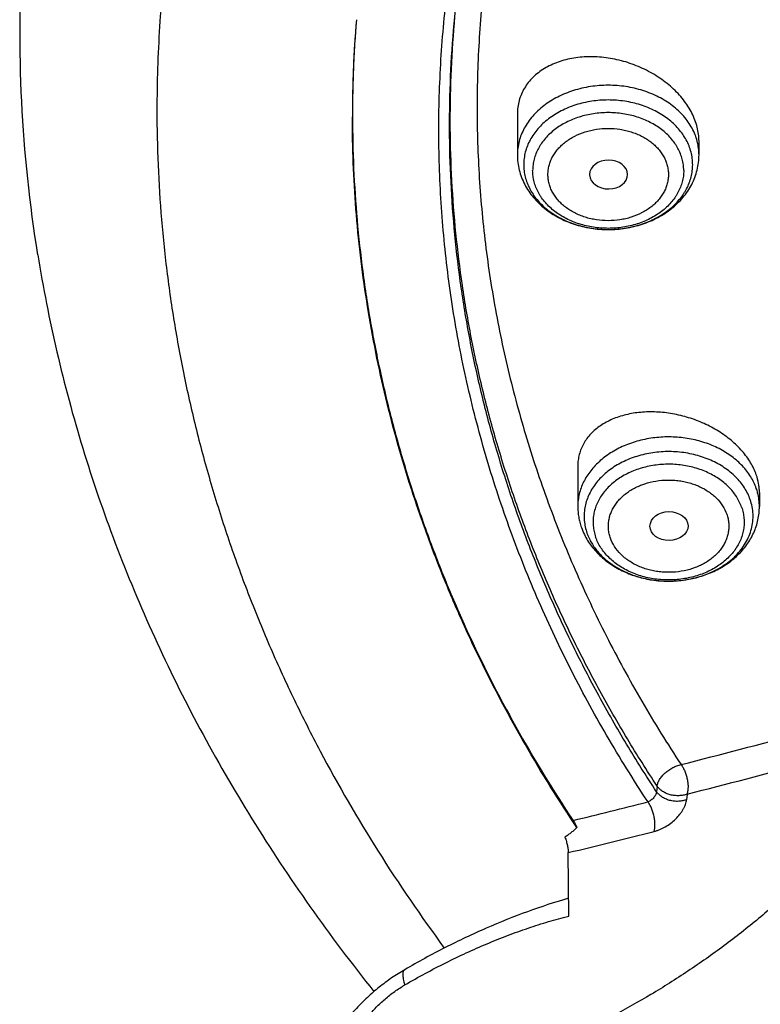
# Model space of a CAD drawing. Units: inches. Extents: x 0.3 to 21.6, y 5.6 to 13.
# Drawn here: x 17.3 to 18, y 10.1 to 11 of the extents above; entities that cross this region are included whole.
import ezdxf

# ---------------------------------------------------------------- set-up
doc = ezdxf.new("R2010")
doc.units = ezdxf.units.IN
doc.header["$LTSCALE"] = 1.21
doc.header["$MEASUREMENT"] = 0
doc.layers.get('0').update_dxf_attribs({"linetype": 'CONTINUOUS'})

msp = doc.modelspace()

# ---------------------------------------------------------------- linework, layer by layer
at = {"color": 7, "linetype": 'Continuous'}
for p, q in [((17.74087, 10.8829), (17.74087, 10.8457)), ((17.90623, 10.8457), (17.90623, 10.85817)), ((17.80661, 10.82781), (17.80661, 10.82754)), ((17.79587, 10.56244), (17.79587, 10.52566)), ((17.96123, 10.53855), (17.96123, 10.52566)), ((17.78759, 10.15292), (17.78723, 10.21067))]:
    msp.add_line(p, q, dxfattribs=at)
at = {"color": 9, "linetype": 'Continuous'}
for p, q in [((17.86811, 10.27119), (17.86757, 10.26609)), ((17.89546, 10.2639), (17.89493, 10.2588))]:
    msp.add_line(p, q, dxfattribs=at)
at = {"color": 7, "linetype": 'Continuous'}
for centre, radius, start, end in [((18.55294, 10.95692), 1.26515, 176.47233, 189.19937), ((18.67593, 10.88036), 1.08525, 175.32792, 179.99867), ((17.85592, 10.52655), 0.06017, 199.28936, 206.01942), ((15.80451, 18.48511), 8.45553, 284.27815, 285.7904), ((15.84823, 18.2562), 8.24846, 283.626897, 284.115148)]:
    msp.add_arc(centre, radius, start, end, dxfattribs=at)
at = {"color": 9, "linetype": 'Continuous'}
for centre, radius, start, end in [((17.82354, 10.878), 0.10016, 267.72367, 267.85132), ((17.82355, 10.87822), 0.10039, 267.85204, 272.22024), ((17.91018, 10.52517), 0.05111, 14.64601, 19.29431), ((17.91214, 10.52563), 0.04909, 0.03674, 14.7021), ((15.81013, 18.4596), 8.45683, 284.27555, 285.791743), ((15.90325, 18.03052), 8.0436, 283.545732, 284.118492)]:
    msp.add_arc(centre, radius, start, end, dxfattribs=at)
at = {"color": 7, "linetype": 'Continuous'}
msp.add_ellipse((17.82394, 10.82781), major_axis=(0.01733, 0), ratio=0.758401, start_param=-3.12096, end_param=3.141593, dxfattribs=at)
msp.add_ellipse((17.87892, 10.50785), major_axis=(0.01732, 0.00016), ratio=0.759385, dxfattribs=at)
at = {"color": 9, "linetype": 'Continuous'}
for points, knots in [([(19.43772, 12.43762), (19.37152, 12.43762), (19.27223, 12.43389), (19.14062, 12.42146), (19.01035, 12.40416), (18.88173, 12.37953), (18.75557, 12.34761), (18.66283, 12.32023), (18.57196, 12.28939), (18.48317, 12.25517), (18.39668, 12.21765), (18.31269, 12.17693), (18.2314, 12.13311), (18.15302, 12.08627), (18.07773, 12.03655), (18.00571, 11.98406), (17.93713, 11.92892), (17.87217, 11.87126), (17.81097, 11.81123), (17.75368, 11.74896), (17.70045, 11.68462), (17.65141, 11.61834), (17.60666, 11.55029), (17.56633, 11.48064), (17.5305, 11.40955), (17.49927, 11.33719), (17.47272, 11.26374), (17.4509, 11.18937), (17.43387, 11.11427), (17.42168, 11.03862), (17.41435, 10.96259), (17.41272, 10.91177), (17.41272, 10.88638)], [0, 0, 0, 0, 0.070416, 0.105542, 0.140565, 0.210151, 0.244663, 0.278943, 0.312963, 0.346695, 0.380116, 0.413203, 0.445937, 0.4783, 0.51028, 0.541866, 0.573051, 0.603831, 0.634208, 0.664186, 0.693773, 0.722983, 0.751833, 0.780343, 0.808539, 0.836451, 0.864111, 0.891555, 0.918824, 0.945958, 0.973002, 1, 1, 1, 1]), ([(17.86757, 10.26609), (17.85818, 10.28035), (17.84006, 10.30913), (17.81479, 10.35321), (17.7916, 10.39796), (17.77051, 10.44331), (17.75154, 10.48922), (17.73473, 10.53562), (17.72009, 10.58244), (17.70764, 10.62964), (17.69741, 10.67716), (17.6894, 10.72492), (17.68362, 10.77287), (17.68008, 10.82095), (17.67878, 10.8691), (17.67973, 10.91725), (17.68293, 10.96534), (17.68655, 10.99729), (17.68873, 11.01323)], [0, 0, 0, 0, 0.065228, 0.129904, 0.194058, 0.257725, 0.320943, 0.383752, 0.446195, 0.508319, 0.570173, 0.631808, 0.693275, 0.754628, 0.815923, 0.877213, 0.938554, 1, 1, 1, 1]), ([(17.86811, 10.27119), (17.85879, 10.28535), (17.84078, 10.31395), (17.81567, 10.35773), (17.7926, 10.40217), (17.7716, 10.44721), (17.75271, 10.49279), (17.73594, 10.53886), (17.72131, 10.58536), (17.70885, 10.63223), (17.69857, 10.67941), (17.69048, 10.72684), (17.68459, 10.77446), (17.68092, 10.82221), (17.67946, 10.87003), (17.68022, 10.91786), (17.6832, 10.96564), (17.68665, 10.99739), (17.68874, 11.01322)], [0, 0, 0, 0, 0.065222, 0.129897, 0.194052, 0.257723, 0.320946, 0.383761, 0.446212, 0.508344, 0.570206, 0.631846, 0.693316, 0.75467, 0.815961, 0.877244, 0.938572, 1, 1, 1, 1]), ([(17.90623, 10.8457), (17.90623, 10.84778), (17.90596, 10.85194), (17.90476, 10.85812), (17.90277, 10.86417), (17.90002, 10.87004), (17.89653, 10.87567), (17.89235, 10.88101), (17.8875, 10.88601), (17.88203, 10.89061), (17.87601, 10.89479), (17.86723, 10.89976), (17.85764, 10.90366), (17.84754, 10.90642), (17.83702, 10.90843), (17.82355, 10.90944), (17.81008, 10.90843), (17.79956, 10.90642), (17.78946, 10.90366), (17.77988, 10.89976), (17.77109, 10.89479), (17.76507, 10.89061), (17.75961, 10.88601), (17.75476, 10.88101), (17.75057, 10.87567), (17.74708, 10.87004), (17.74433, 10.86417), (17.74234, 10.85812), (17.74114, 10.85194), (17.74087, 10.84778), (17.74087, 10.8457)], [0, 0, 0, 0, 0.02702, 0.054222, 0.081774, 0.10983, 0.138512, 0.167914, 0.198097, 0.229086, 0.260875, 0.293432, 0.360523, 0.394929, 0.429739, 0.5, 0.570261, 0.605071, 0.639477, 0.706568, 0.739125, 0.770914, 0.801903, 0.832086, 0.861488, 0.89017, 0.918226, 0.945778, 0.97298, 1, 1, 1, 1]), ([(17.90046, 10.83675), (17.90046, 10.83868), (17.90021, 10.84256), (17.8991, 10.8483), (17.89725, 10.85393), (17.89469, 10.8594), (17.89144, 10.86464), (17.88755, 10.8696), (17.88304, 10.87425), (17.87795, 10.87853), (17.87235, 10.88241), (17.86418, 10.88705), (17.85526, 10.89067), (17.84587, 10.89323), (17.83608, 10.89511), (17.82355, 10.89605), (17.81102, 10.89511), (17.80123, 10.89323), (17.79184, 10.89067), (17.78292, 10.88705), (17.77475, 10.88241), (17.76915, 10.87853), (17.76407, 10.87425), (17.75955, 10.8696), (17.75566, 10.86464), (17.75241, 10.8594), (17.74985, 10.85393), (17.74801, 10.8483), (17.74689, 10.84256), (17.74664, 10.83868), (17.74664, 10.83675)], [0, 0, 0, 0, 0.027019, 0.05422, 0.081773, 0.109828, 0.138511, 0.167913, 0.198095, 0.229084, 0.260874, 0.293431, 0.360522, 0.394928, 0.429738, 0.499999, 0.57026, 0.60507, 0.639476, 0.706567, 0.739124, 0.770914, 0.801903, 0.832085, 0.861488, 0.89017, 0.918225, 0.945778, 0.97298, 1, 1, 1, 1]), ([(17.41272, 10.88638), (17.41272, 10.86977), (17.41342, 10.83653), (17.41656, 10.78673), (17.42178, 10.73703), (17.42909, 10.68749), (17.43846, 10.63816), (17.44991, 10.58908), (17.4634, 10.54031), (17.47894, 10.4919), (17.49649, 10.44389), (17.51605, 10.39634), (17.53759, 10.3493), (17.56904, 10.28711), (17.61328, 10.21084), (17.65323, 10.15239), (17.67438, 10.1237)], [0, 0, 0, 0, 0.060766, 0.121578, 0.182476, 0.243506, 0.30471, 0.366128, 0.427802, 0.489769, 0.552067, 0.614729, 0.67779, 0.741279, 0.869629, 1, 1, 1, 1]), ([(17.89231, 10.83151), (17.89231, 10.83324), (17.89209, 10.8367), (17.89109, 10.84184), (17.88944, 10.84687), (17.88754, 10.85092), (17.88572, 10.85406), (17.88368, 10.85716), (17.88076, 10.86088), (17.87673, 10.86503), (17.87219, 10.86886), (17.86718, 10.87233), (17.85987, 10.87647), (17.84984, 10.88055), (17.83695, 10.88352), (17.82355, 10.88452), (17.81016, 10.88352), (17.79726, 10.88055), (17.78723, 10.87647), (17.77992, 10.87233), (17.77491, 10.86886), (17.77037, 10.86503), (17.76634, 10.86088), (17.76342, 10.85716), (17.76138, 10.85406), (17.75956, 10.85092), (17.75767, 10.84687), (17.75601, 10.84184), (17.75502, 10.8367), (17.75479, 10.83324), (17.75479, 10.83151)], [0, 0, 0, 0, 0.027022, 0.054226, 0.081781, 0.109839, 0.124102, 0.138535, 0.16794, 0.198125, 0.229116, 0.260908, 0.293468, 0.360564, 0.429734, 0.5, 0.570266, 0.639436, 0.706532, 0.739092, 0.770884, 0.801875, 0.83206, 0.861465, 0.875898, 0.890161, 0.918219, 0.945774, 0.972978, 1, 1, 1, 1]), ([(17.76871, 10.82781), (17.7687, 10.82918), (17.76888, 10.83195), (17.76968, 10.83604), (17.771, 10.84006), (17.77283, 10.84395), (17.77515, 10.84768), (17.77792, 10.85123), (17.78114, 10.85454), (17.78476, 10.8576), (17.78876, 10.86036), (17.79458, 10.86367), (17.80094, 10.86625), (17.80764, 10.86808), (17.81462, 10.86941), (17.82355, 10.87008), (17.83249, 10.86941), (17.83946, 10.86808), (17.84453, 10.86669), (17.8494, 10.86493), (17.85402, 10.86282), (17.85835, 10.86036), (17.86234, 10.8576), (17.86596, 10.85454), (17.86918, 10.85123), (17.87196, 10.84768), (17.87427, 10.84395), (17.8761, 10.84006), (17.87743, 10.83604), (17.87822, 10.83195), (17.8784, 10.82918), (17.87839, 10.82781)], [0, 0, 0, 0, 0.027015, 0.054216, 0.081771, 0.10983, 0.138513, 0.167912, 0.198088, 0.229074, 0.260862, 0.293416, 0.360504, 0.394908, 0.429715, 0.499971, 0.570227, 0.605034, 0.639439, 0.673323, 0.706583, 0.739138, 0.770926, 0.801912, 0.832088, 0.861486, 0.890169, 0.918229, 0.945784, 0.972985, 1, 1, 1, 1]), ([(17.74664, 10.83675), (17.74664, 10.83489), (17.74687, 10.83114), (17.74792, 10.82558), (17.74964, 10.82013), (17.75204, 10.81483), (17.75508, 10.80973), (17.75874, 10.80487), (17.76297, 10.80031), (17.76775, 10.79608), (17.77304, 10.79221), (17.78076, 10.78755), (17.78921, 10.78381), (17.79815, 10.78105), (17.80751, 10.77892), (17.81473, 10.77811), (17.81957, 10.77792)], [0, 0, 0, 0, 0.054276, 0.108891, 0.164165, 0.22039, 0.277804, 0.336592, 0.396876, 0.458721, 0.522131, 0.587056, 0.7209, 0.789608, 0.859201, 1, 1, 1, 1]), ([(17.82744, 10.77791), (17.83228, 10.7781), (17.83951, 10.77891), (17.84888, 10.78103), (17.85783, 10.78379), (17.86629, 10.78752), (17.87402, 10.79218), (17.87931, 10.79605), (17.8841, 10.80028), (17.88835, 10.80485), (17.89142, 10.80892), (17.89356, 10.8123), (17.89546, 10.81572), (17.89745, 10.82012), (17.89918, 10.82558), (17.90023, 10.83114), (17.90046, 10.83489), (17.90046, 10.83675)], [0, 0, 0, 0, 0.140791, 0.210383, 0.279093, 0.412943, 0.477871, 0.541284, 0.603131, 0.663416, 0.722202, 0.751081, 0.779636, 0.835857, 0.891127, 0.945734, 1, 1, 1, 1]), ([(17.89231, 10.83151), (17.89231, 10.82979), (17.89209, 10.82632), (17.89109, 10.82119), (17.88944, 10.81615), (17.88754, 10.81211), (17.88572, 10.80897), (17.88368, 10.80587), (17.88076, 10.80215), (17.87673, 10.79799), (17.87219, 10.79416), (17.86718, 10.79069), (17.85987, 10.78655), (17.84984, 10.78248), (17.83695, 10.77951), (17.82355, 10.77851), (17.81016, 10.77951), (17.79726, 10.78248), (17.78723, 10.78655), (17.77992, 10.79069), (17.77491, 10.79416), (17.77037, 10.79799), (17.76634, 10.80215), (17.76342, 10.80587), (17.76138, 10.80897), (17.75956, 10.81211), (17.75767, 10.81615), (17.75601, 10.82119), (17.75502, 10.82632), (17.75479, 10.82979), (17.75479, 10.83151)], [0, 0, 0, 0, 0.027022, 0.054226, 0.081781, 0.109839, 0.124102, 0.138535, 0.16794, 0.198125, 0.229116, 0.260908, 0.293468, 0.360564, 0.429734, 0.5, 0.570266, 0.639436, 0.706532, 0.739092, 0.770884, 0.801875, 0.83206, 0.861465, 0.875898, 0.890161, 0.918219, 0.945774, 0.972978, 1, 1, 1, 1]), ([(17.87839, 10.82781), (17.8784, 10.82643), (17.87822, 10.82367), (17.87743, 10.81957), (17.8761, 10.81556), (17.87427, 10.81167), (17.87196, 10.80793), (17.86918, 10.80439), (17.86596, 10.80107), (17.86234, 10.79802), (17.85835, 10.79525), (17.85252, 10.79195), (17.84616, 10.78937), (17.83946, 10.78754), (17.83249, 10.7862), (17.82355, 10.78553), (17.81461, 10.7862), (17.80764, 10.78754), (17.80257, 10.78892), (17.7977, 10.79068), (17.79308, 10.7928), (17.78876, 10.79525), (17.78476, 10.79802), (17.78114, 10.80107), (17.77792, 10.80439), (17.77515, 10.80793), (17.77283, 10.81167), (17.771, 10.81556), (17.76968, 10.81957), (17.76888, 10.82367), (17.7687, 10.82643), (17.76871, 10.82781)], [0, 0, 0, 0, 0.027015, 0.054216, 0.081771, 0.10983, 0.138513, 0.167912, 0.198088, 0.229074, 0.260862, 0.293416, 0.360504, 0.394908, 0.429715, 0.499971, 0.570227, 0.605034, 0.639439, 0.673323, 0.706583, 0.739138, 0.770926, 0.801912, 0.832088, 0.861486, 0.890169, 0.918229, 0.945784, 0.972985, 1, 1, 1, 1]), ([(17.95841, 10.54206), (17.95777, 10.54391), (17.95625, 10.54757), (17.95336, 10.55284), (17.94986, 10.55788), (17.94579, 10.56266), (17.94118, 10.56714), (17.93606, 10.57128), (17.93048, 10.57506), (17.92241, 10.57959), (17.91141, 10.58415), (17.89971, 10.58709), (17.89001, 10.58847), (17.88014, 10.58919), (17.86777, 10.5888), (17.85328, 10.58633), (17.83959, 10.58191), (17.8291, 10.57667), (17.82153, 10.57164), (17.81637, 10.56753), (17.81171, 10.56308), (17.80759, 10.55833), (17.80404, 10.5533), (17.80109, 10.54806), (17.79878, 10.54262), (17.79711, 10.53705), (17.7961, 10.53138), (17.79587, 10.52757), (17.79587, 10.52566)], [0, 0, 0, 0, 0.027527, 0.055581, 0.084247, 0.113592, 0.143656, 0.174452, 0.20597, 0.23818, 0.304402, 0.372571, 0.407163, 0.441933, 0.511507, 0.580411, 0.647783, 0.712908, 0.744491, 0.775353, 0.805483, 0.834892, 0.863618, 0.891723, 0.919294, 0.946442, 0.973296, 1, 1, 1, 1]), ([(17.95284, 10.53197), (17.95219, 10.53384), (17.95062, 10.53756), (17.9476, 10.54288), (17.94392, 10.54794), (17.93961, 10.5527), (17.93471, 10.55711), (17.92927, 10.56113), (17.92335, 10.56472), (17.91481, 10.56893), (17.90325, 10.57291), (17.88858, 10.57551), (17.87353, 10.57589), (17.86109, 10.57432), (17.85147, 10.57196), (17.84232, 10.56893), (17.83373, 10.56487), (17.82596, 10.55984), (17.8207, 10.55568), (17.81599, 10.55115), (17.81189, 10.54629), (17.80842, 10.54113), (17.80563, 10.53574), (17.80354, 10.53016), (17.80218, 10.52445), (17.80156, 10.51865), (17.80168, 10.51284), (17.80255, 10.50707), (17.80362, 10.50332), (17.80426, 10.50147)], [0, 0, 0, 0, 0.027873, 0.056336, 0.085491, 0.115411, 0.146131, 0.177658, 0.209967, 0.243004, 0.310886, 0.380536, 0.450924, 0.520941, 0.555498, 0.589571, 0.655795, 0.687848, 0.719107, 0.749559, 0.779218, 0.808133, 0.836386, 0.864093, 0.891394, 0.918457, 0.945458, 0.972581, 1, 1, 1, 1]), ([(17.94497, 10.52511), (17.94438, 10.52679), (17.94298, 10.53011), (17.94028, 10.53487), (17.93699, 10.53939), (17.93313, 10.54365), (17.92876, 10.54759), (17.9239, 10.55118), (17.9186, 10.55439), (17.91097, 10.55815), (17.90063, 10.56171), (17.88973, 10.56364), (17.8808, 10.5642), (17.87183, 10.56409), (17.86294, 10.56298), (17.85434, 10.56086), (17.84616, 10.55815), (17.83848, 10.55453), (17.83154, 10.55003), (17.82683, 10.54631), (17.82263, 10.54226), (17.81895, 10.53791), (17.81586, 10.5333), (17.81336, 10.52848), (17.81149, 10.52349), (17.81028, 10.51838), (17.80972, 10.51321), (17.80983, 10.50801), (17.81061, 10.50285), (17.81156, 10.4995), (17.81214, 10.49784)], [0, 0, 0, 0, 0.027872, 0.056334, 0.085488, 0.115406, 0.146125, 0.17765, 0.209957, 0.242993, 0.310871, 0.380518, 0.415712, 0.450952, 0.520966, 0.555521, 0.589592, 0.655813, 0.687864, 0.719122, 0.749572, 0.779229, 0.808143, 0.836395, 0.864099, 0.8914, 0.918461, 0.945461, 0.972582, 1, 1, 1, 1]), ([(17.82558, 10.4969), (17.82511, 10.49821), (17.82435, 10.50089), (17.82373, 10.50501), (17.82365, 10.50915), (17.8241, 10.51328), (17.82507, 10.51735), (17.82656, 10.52133), (17.82855, 10.52518), (17.83102, 10.52885), (17.83395, 10.53232), (17.8373, 10.53555), (17.84105, 10.53851), (17.84517, 10.54118), (17.8496, 10.54352), (17.85592, 10.54621), (17.86438, 10.54863), (17.87319, 10.54973), (17.88035, 10.54982), (17.88571, 10.54949), (17.891, 10.54875), (17.89618, 10.54762), (17.90118, 10.54611), (17.90597, 10.54423), (17.9105, 10.542), (17.91472, 10.53943), (17.91859, 10.53657), (17.92318, 10.53243), (17.92795, 10.52666), (17.93059, 10.52135), (17.93152, 10.51864)], [0, 0, 0, 0, 0.027426, 0.054549, 0.08155, 0.108614, 0.135918, 0.163623, 0.191874, 0.220789, 0.250449, 0.2809, 0.312161, 0.344215, 0.377017, 0.410499, 0.479077, 0.549095, 0.584338, 0.619534, 0.654546, 0.689238, 0.723485, 0.757176, 0.790213, 0.822518, 0.854044, 0.884768, 0.943775, 1, 1, 1, 1]), ([(17.87915, 10.4578), (17.88497, 10.45784), (17.89368, 10.45864), (17.90491, 10.46123), (17.91296, 10.46388), (17.92057, 10.46722), (17.92764, 10.4712), (17.93305, 10.47503), (17.93701, 10.47838), (17.94065, 10.48184), (17.94473, 10.48645), (17.9488, 10.49242), (17.95196, 10.49872), (17.95417, 10.50526), (17.95538, 10.51196), (17.95559, 10.51872), (17.95478, 10.52545), (17.95359, 10.52982), (17.95284, 10.53197)], [0, 0, 0, 0, 0.143038, 0.213644, 0.283135, 0.351213, 0.417639, 0.482244, 0.513847, 0.54497, 0.605775, 0.6648, 0.722266, 0.778497, 0.833903, 0.888958, 0.94416, 1, 1, 1, 1]), ([(17.94497, 10.52511), (17.94554, 10.52346), (17.94649, 10.5201), (17.94727, 10.51494), (17.94738, 10.50974), (17.94683, 10.50457), (17.94561, 10.49946), (17.94374, 10.49447), (17.94125, 10.48965), (17.93815, 10.48504), (17.93448, 10.48069), (17.93027, 10.47664), (17.92557, 10.47293), (17.91862, 10.46842), (17.91094, 10.4648), (17.90277, 10.46209), (17.89417, 10.45998), (17.88527, 10.45886), (17.8763, 10.45875), (17.86737, 10.45931), (17.85648, 10.46124), (17.84613, 10.4648), (17.8385, 10.46856), (17.83321, 10.47177), (17.82835, 10.47536), (17.82397, 10.47931), (17.82012, 10.48356), (17.81682, 10.48809), (17.81412, 10.49284), (17.81272, 10.49616), (17.81214, 10.49784)], [0, 0, 0, 0, 0.027418, 0.054539, 0.081539, 0.1086, 0.135901, 0.163605, 0.191857, 0.220771, 0.250428, 0.280878, 0.312136, 0.344187, 0.410408, 0.444479, 0.479034, 0.549048, 0.584288, 0.619482, 0.689129, 0.757007, 0.790043, 0.82235, 0.853875, 0.884594, 0.914512, 0.943666, 0.972128, 1, 1, 1, 1]), ([(17.93152, 10.51864), (17.93199, 10.51733), (17.93275, 10.51465), (17.93337, 10.51053), (17.93345, 10.50639), (17.933, 10.50226), (17.93203, 10.49819), (17.93054, 10.49421), (17.92856, 10.49036), (17.92609, 10.48669), (17.92316, 10.48322), (17.9198, 10.47999), (17.91605, 10.47703), (17.91194, 10.47436), (17.90751, 10.47202), (17.90119, 10.46933), (17.89273, 10.46691), (17.88391, 10.46581), (17.87676, 10.46572), (17.8714, 10.46605), (17.8661, 10.46679), (17.86093, 10.46792), (17.85592, 10.46943), (17.85113, 10.47131), (17.84661, 10.47354), (17.84239, 10.47611), (17.83851, 10.47897), (17.83392, 10.48311), (17.82916, 10.48888), (17.82651, 10.49419), (17.82558, 10.4969)], [0, 0, 0, 0, 0.027426, 0.054549, 0.08155, 0.108614, 0.135918, 0.163623, 0.191874, 0.220789, 0.250449, 0.2809, 0.312161, 0.344215, 0.377017, 0.410499, 0.479077, 0.549095, 0.584338, 0.619534, 0.654546, 0.689238, 0.723485, 0.757176, 0.790213, 0.822518, 0.854044, 0.884768, 0.943775, 1, 1, 1, 1]), ([(17.80426, 10.50147), (17.80481, 10.4999), (17.80609, 10.49678), (17.80847, 10.49228), (17.81134, 10.48795), (17.8158, 10.48237), (17.82251, 10.47598), (17.83195, 10.46951), (17.84264, 10.46432), (17.85427, 10.46053), (17.86655, 10.45825), (17.87494, 10.45778), (17.87915, 10.4578)], [0, 0, 0, 0, 0.05424, 0.109412, 0.165661, 0.223111, 0.341773, 0.465682, 0.594456, 0.727258, 0.862908, 1, 1, 1, 1]), ([(18.11159, 10.32195), (18.10852, 10.31687), (18.10216, 10.30672), (18.08857, 10.28651), (18.07002, 10.2615), (18.04563, 10.23229), (18.01912, 10.20386), (17.99071, 10.17645), (17.96063, 10.1503), (17.92912, 10.12559), (17.89643, 10.10254), (17.86283, 10.08133), (17.8286, 10.06213), (17.794, 10.0451), (17.75932, 10.03038), (17.72483, 10.01808), (17.69082, 10.0083), (17.6628, 10.00225), (17.64087, 9.99879), (17.63009, 9.99751), (17.62475, 9.99699)], [0, 0, 0, 0, 0.029497, 0.059519, 0.12098, 0.184099, 0.248559, 0.314028, 0.380154, 0.446572, 0.512915, 0.578817, 0.643915, 0.707865, 0.770338, 0.831033, 0.889688, 0.94607, 0.973354, 1, 1, 1, 1]), ([(17.86811, 10.27119), (17.86823, 10.2722), (17.86864, 10.27374), (17.8695, 10.27573), (17.87036, 10.27728), (17.87139, 10.27882), (17.87301, 10.28088), (17.8754, 10.28332), (17.87814, 10.28547), (17.8805, 10.287), (17.88234, 10.28804), (17.88422, 10.28895), (17.88612, 10.28971), (17.888, 10.29033), (17.88927, 10.29065), (17.8899, 10.29078)], [0, 0, 0, 0, 0.098917, 0.153181, 0.210528, 0.270745, 0.333527, 0.465125, 0.60173, 0.670643, 0.739224, 0.806943, 0.873288, 0.937778, 1, 1, 1, 1]), ([(17.8899, 10.29078), (17.89022, 10.29034), (17.89086, 10.28942), (17.89173, 10.28796), (17.89255, 10.28639), (17.89356, 10.28416), (17.8944, 10.28181), (17.89507, 10.27939), (17.8955, 10.27753), (17.89577, 10.27598), (17.89595, 10.27474), (17.89606, 10.27382), (17.89615, 10.27291), (17.89623, 10.272), (17.89627, 10.27126), (17.89627, 10.27066), (17.89626, 10.27007), (17.89621, 10.26935), (17.89611, 10.26849), (17.89601, 10.26766), (17.89591, 10.26685), (17.89581, 10.26607), (17.89566, 10.26509), (17.89555, 10.26437), (17.89546, 10.2639)], [0, 0, 0, 0, 0.057967, 0.118464, 0.181179, 0.245709, 0.378511, 0.445938, 0.513415, 0.580455, 0.613664, 0.64657, 0.679093, 0.711183, 0.742869, 0.75859, 0.774252, 0.805351, 0.835973, 0.865841, 0.894784, 0.922738, 0.949643, 1, 1, 1, 1]), ([(17.89546, 10.2639), (17.89429, 10.26346), (17.8918, 10.26277), (17.88792, 10.26233), (17.88395, 10.26248), (17.88004, 10.26321), (17.87636, 10.26449), (17.87305, 10.26627), (17.87024, 10.26849), (17.86873, 10.27026), (17.86811, 10.27119)], [0, 0, 0, 0, 0.124792, 0.254222, 0.386053, 0.517784, 0.646928, 0.771287, 0.889229, 1, 1, 1, 1]), ([(17.86757, 10.26609), (17.86754, 10.26565), (17.8674, 10.26498), (17.8671, 10.26411), (17.8668, 10.26341), (17.86643, 10.26271), (17.86586, 10.26178), (17.86501, 10.26064), (17.86384, 10.2594), (17.86255, 10.2583), (17.86121, 10.25741), (17.86027, 10.25696), (17.8598, 10.25678)], [0, 0, 0, 0, 0.103369, 0.160236, 0.220186, 0.282794, 0.347586, 0.481687, 0.618226, 0.752814, 0.881292, 1, 1, 1, 1]), ([(17.89492, 10.2588), (17.89439, 10.2586), (17.89328, 10.25823), (17.8909, 10.25765), (17.88835, 10.25732), (17.8857, 10.25729), (17.88363, 10.25743), (17.88155, 10.25772), (17.8795, 10.25818), (17.87752, 10.25879), (17.87564, 10.25955), (17.87388, 10.26044), (17.87178, 10.26172), (17.86957, 10.26353), (17.86815, 10.26523), (17.86757, 10.26609)], [0, 0, 0, 0, 0.056222, 0.115698, 0.242938, 0.310151, 0.378902, 0.44838, 0.517807, 0.586488, 0.653807, 0.719126, 0.781797, 0.897456, 1, 1, 1, 1]), ([(17.86531, 10.22989), (17.86543, 10.23033), (17.86566, 10.23126), (17.86601, 10.23331), (17.86616, 10.23553), (17.86611, 10.23788), (17.86592, 10.24044), (17.86542, 10.24368), (17.86458, 10.24687), (17.86374, 10.24933), (17.86283, 10.25159), (17.8618, 10.25367), (17.86067, 10.25554), (17.86009, 10.25638), (17.8598, 10.25678)], [0, 0, 0, 0, 0.048803, 0.101912, 0.22008, 0.284661, 0.352056, 0.491851, 0.632773, 0.70156, 0.768058, 0.891461, 0.947746, 1, 1, 1, 1]), ([(17.86531, 10.22989), (17.86616, 10.2301), (17.86789, 10.23061), (17.87046, 10.23159), (17.87304, 10.23277), (17.87648, 10.23463), (17.88059, 10.23738), (17.88505, 10.24122), (17.8883, 10.2448), (17.8905, 10.2478), (17.8919, 10.25005), (17.89306, 10.25229), (17.89397, 10.2545), (17.89461, 10.25666), (17.89486, 10.2581), (17.89493, 10.2588)], [0, 0, 0, 0, 0.060856, 0.124234, 0.189673, 0.256696, 0.393358, 0.530019, 0.662366, 0.725716, 0.786601, 0.844692, 0.899717, 0.951506, 1, 1, 1, 1]), ([(17.63852, 10.09029), (17.64464, 10.09386), (17.65694, 10.10077), (17.68166, 10.11365), (17.70667, 10.12519), (17.73186, 10.13528), (17.75053, 10.142), (17.76906, 10.14791), (17.78144, 10.15135), (17.78759, 10.15292)], [0, 0, 0, 0, 0.131068, 0.260853, 0.515601, 0.640156, 0.762537, 0.882549, 1, 1, 1, 1]), ([(17.63852, 10.09029), (17.63826, 10.0912), (17.63779, 10.09294), (17.63725, 10.09543), (17.63695, 10.09733), (17.63682, 10.0987), (17.63678, 10.09962), (17.63679, 10.10046), (17.63685, 10.10122), (17.63696, 10.1019), (17.63712, 10.1025), (17.63733, 10.10303), (17.63759, 10.10347), (17.63791, 10.10383), (17.63816, 10.10401), (17.63829, 10.10409)], [0, 0, 0, 0, 0.197809, 0.374172, 0.52853, 0.597426, 0.66083, 0.718816, 0.771527, 0.819189, 0.862138, 0.900869, 0.936082, 0.968725, 1, 1, 1, 1]), ([(17.62475, 9.99699), (17.62331, 9.99684), (17.62049, 9.99666), (17.61634, 9.99672), (17.61239, 9.99711), (17.60869, 9.99784), (17.60523, 9.99889), (17.60205, 10.00026), (17.59917, 10.00194), (17.5966, 10.00393), (17.59437, 10.00621), (17.59249, 10.00877), (17.59098, 10.01159), (17.58984, 10.01465), (17.58908, 10.01793), (17.5887, 10.02141), (17.58871, 10.02506), (17.58909, 10.02886), (17.58986, 10.03279), (17.59101, 10.03683), (17.59252, 10.04095), (17.59438, 10.04512), (17.5966, 10.04932), (17.59914, 10.05353), (17.602, 10.05772), (17.60516, 10.06186), (17.6086, 10.06592), (17.61355, 10.07124), (17.6203, 10.07754), (17.62762, 10.08326), (17.63377, 10.08742), (17.63693, 10.08936), (17.63852, 10.09029)], [0, 0, 0, 0, 0.031459, 0.061498, 0.090138, 0.117442, 0.143506, 0.168473, 0.192526, 0.215893, 0.238844, 0.261679, 0.284702, 0.308206, 0.332455, 0.357672, 0.384028, 0.411655, 0.440636, 0.471007, 0.502768, 0.535889, 0.570315, 0.60596, 0.642717, 0.680469, 0.719082, 0.758404, 0.838513, 0.919497, 0.959902, 1, 1, 1, 1])]:
    msp.add_open_spline(points, degree=3, knots=knots, dxfattribs=at)
at = {"color": 7, "linetype": 'Continuous'}
for points, knots in [([(17.8598, 10.25678), (17.84665, 10.27669), (17.82163, 10.31701), (17.78785, 10.37923), (17.75815, 10.44267), (17.7326, 10.50716), (17.71127, 10.57255), (17.69421, 10.63868), (17.68146, 10.70538), (17.67306, 10.77249), (17.66902, 10.83983), (17.66936, 10.90725), (17.67408, 10.97457), (17.68316, 11.04162), (17.69658, 11.10825), (17.71431, 11.17427), (17.7363, 11.23953), (17.7625, 11.30387), (17.79283, 11.36713), (17.82724, 11.42915), (17.86562, 11.48978), (17.90788, 11.54886), (17.95392, 11.60626), (18.00362, 11.66183), (18.05687, 11.71544), (18.11351, 11.76695), (18.17343, 11.81623), (18.23647, 11.86318), (18.30246, 11.90766), (18.37126, 11.94958), (18.44269, 11.98882), (18.54168, 12.0377), (18.64475, 12.08055), (18.75109, 12.11727), (18.86054, 12.15015), (18.97259, 12.17659), (19.08651, 12.19653), (19.20204, 12.21218), (19.34791, 12.22343), (19.49435, 12.22356), (19.61124, 12.21697), (19.72732, 12.20597), (19.84229, 12.18837), (19.95541, 12.16418), (20.03879, 12.14289), (20.12068, 12.11845), (20.20089, 12.09092), (20.27922, 12.06038), (20.35547, 12.02689), (20.42946, 11.99054), (20.501, 11.95142), (20.56993, 11.90962), (20.63605, 11.86525), (20.69923, 11.81841), (20.75929, 11.76923), (20.81609, 11.71782), (20.86949, 11.6643), (20.91935, 11.60882), (20.96556, 11.5515), (21.008, 11.49249), (21.03386, 11.45187), (21.04611, 11.43133)], [0, 0, 0, 0, 0.014359, 0.028552, 0.042593, 0.056497, 0.070283, 0.083971, 0.09758, 0.111133, 0.124653, 0.138163, 0.151686, 0.165247, 0.178867, 0.192568, 0.206371, 0.220296, 0.234359, 0.248577, 0.262963, 0.277529, 0.292283, 0.307234, 0.322387, 0.337743, 0.353305, 0.36907, 0.385036, 0.401198, 0.417548, 0.434079, 0.467636, 0.484645, 0.501788, 0.536409, 0.553863, 0.571388, 0.606576, 0.641837, 0.659453, 0.677034, 0.712013, 0.729383, 0.74665, 0.763799, 0.780815, 0.797683, 0.814393, 0.830932, 0.847291, 0.863461, 0.879436, 0.895211, 0.910781, 0.926147, 0.941309, 0.956269, 0.971032, 0.985606, 1, 1, 1, 1]), ([(20.939, 11.55272), (20.92498, 11.57132), (20.89576, 11.60799), (20.84882, 11.66098), (20.79861, 11.71217), (20.74523, 11.76144), (20.68883, 11.80869), (20.62952, 11.85379), (20.56744, 11.89666), (20.48071, 11.95098), (20.38947, 12.00007), (20.29447, 12.04378), (20.1959, 12.08431), (20.09411, 12.11911), (19.98979, 12.1481), (19.8831, 12.17337), (19.77451, 12.19261), (19.66468, 12.20579), (19.55386, 12.21492), (19.41467, 12.21864), (19.24799, 12.21079), (19.08305, 12.19071), (18.94794, 12.16385), (18.84214, 12.13641), (18.73889, 12.10531), (18.63834, 12.06845), (18.54119, 12.02592), (18.44776, 11.9803), (18.35825, 11.92937), (18.27341, 11.87329), (18.21285, 11.82917), (18.15512, 11.78287), (18.10037, 11.73449), (18.04873, 11.68415), (18.00031, 11.63195), (17.95522, 11.57802), (17.91358, 11.52249), (17.87548, 11.46548), (17.841, 11.40712), (17.81024, 11.34755), (17.78326, 11.28691), (17.76012, 11.22534), (17.74088, 11.16299), (17.7256, 11.09999), (17.71429, 11.0365), (17.70699, 10.97266), (17.70372, 10.90862), (17.70449, 10.84454), (17.70929, 10.78056), (17.71811, 10.71684), (17.73093, 10.65352), (17.74773, 10.59074), (17.76845, 10.52867), (17.79305, 10.46744), (17.82148, 10.40719), (17.85366, 10.34807), (17.87743, 10.30971), (17.8899, 10.29078)], [0, 0, 0, 0, 0.01471, 0.029609, 0.044703, 0.059994, 0.075483, 0.09117, 0.107052, 0.123125, 0.15581, 0.172414, 0.189176, 0.223125, 0.240292, 0.257568, 0.292377, 0.309886, 0.32744, 0.362613, 0.397767, 0.432769, 0.467488, 0.484705, 0.501807, 0.535603, 0.552279, 0.568791, 0.601277, 0.617245, 0.63302, 0.648598, 0.663978, 0.67916, 0.694146, 0.70894, 0.723548, 0.737978, 0.75224, 0.766347, 0.78031, 0.794148, 0.807875, 0.821512, 0.835077, 0.848593, 0.862079, 0.875559, 0.889054, 0.902586, 0.916176, 0.929845, 0.943612, 0.957495, 0.971511, 0.985675, 1, 1, 1, 1]), ([(17.59429, 10.96876), (17.59303, 10.9531), (17.59118, 10.92175), (17.59045, 10.87465), (17.59177, 10.82756), (17.59514, 10.78053), (17.60054, 10.73361), (17.60798, 10.68685), (17.61745, 10.64031), (17.62894, 10.59404), (17.64243, 10.54809), (17.6579, 10.50251), (17.67535, 10.45734), (17.70131, 10.39756), (17.73865, 10.32408), (17.77317, 10.26762), (17.79159, 10.23987)], [0, 0, 0, 0, 0.061228, 0.122416, 0.183611, 0.24486, 0.30621, 0.36771, 0.429402, 0.491334, 0.553546, 0.616079, 0.678974, 0.742265, 0.870149, 1, 1, 1, 1]), ([(17.90623, 10.85817), (17.90623, 10.86029), (17.90594, 10.86459), (17.90471, 10.87102), (17.90267, 10.87743), (17.89887, 10.88599), (17.8936, 10.89413), (17.88716, 10.90164), (17.87976, 10.9089), (17.87133, 10.91534), (17.86215, 10.92087), (17.85242, 10.9258), (17.84216, 10.92968), (17.83159, 10.93245), (17.821, 10.93443), (17.81035, 10.93525), (17.79988, 10.93484), (17.7923, 10.93394), (17.78501, 10.93243), (17.77806, 10.93033), (17.77152, 10.92765), (17.76547, 10.92442), (17.75995, 10.92066), (17.75503, 10.9164), (17.75077, 10.91168), (17.74721, 10.90653), (17.7444, 10.90102), (17.74237, 10.89519), (17.74114, 10.88912), (17.74087, 10.88498), (17.74087, 10.8829)], [0, 0, 0, 0, 0.027501, 0.055684, 0.084667, 0.114523, 0.176869, 0.209381, 0.242677, 0.311166, 0.346172, 0.381492, 0.452463, 0.487875, 0.52304, 0.592058, 0.625728, 0.658688, 0.690862, 0.722194, 0.752657, 0.782251, 0.811016, 0.839027, 0.866401, 0.893292, 0.919886, 0.946392, 0.973026, 1, 1, 1, 1]), ([(17.79508, 10.23342), (17.77849, 10.25813), (17.74718, 10.30834), (17.71261, 10.37346), (17.68805, 10.4264), (17.67123, 10.46639), (17.65597, 10.50674), (17.64227, 10.54742), (17.63016, 10.58839), (17.61965, 10.62963), (17.61073, 10.67108), (17.60342, 10.71272), (17.59773, 10.75451), (17.59367, 10.7964), (17.59123, 10.83838), (17.59068, 10.86639), (17.59068, 10.88039)], [0, 0, 0, 0, 0.129694, 0.257604, 0.320958, 0.383939, 0.446572, 0.50889, 0.570921, 0.632699, 0.694257, 0.75563, 0.816854, 0.877965, 0.939002, 1, 1, 1, 1]), ([(17.74087, 10.8457), (17.74087, 10.84338), (17.74116, 10.83874), (17.74244, 10.83187), (17.74454, 10.82517), (17.74743, 10.81873), (17.75106, 10.81261), (17.75539, 10.80687), (17.76034, 10.80156), (17.76587, 10.79671), (17.77192, 10.79236), (17.78064, 10.78723), (17.79254, 10.78222), (17.80777, 10.77858), (17.82355, 10.77735), (17.83933, 10.77858), (17.85457, 10.78222), (17.86646, 10.78723), (17.87518, 10.79236), (17.88123, 10.79671), (17.88676, 10.80156), (17.89172, 10.80687), (17.89604, 10.81261), (17.89967, 10.81873), (17.90256, 10.82517), (17.90466, 10.83187), (17.90594, 10.83874), (17.90623, 10.84338), (17.90623, 10.8457)], [0, 0, 0, 0, 0.02932, 0.0587, 0.088197, 0.117874, 0.147791, 0.178005, 0.208567, 0.239516, 0.270878, 0.302659, 0.367347, 0.43332, 0.500003, 0.566686, 0.632658, 0.697345, 0.729125, 0.760487, 0.791436, 0.821997, 0.852211, 0.882127, 0.911803, 0.9413, 0.97068, 1, 1, 1, 1]), ([(17.30429, 10.75469), (17.30908, 10.72505), (17.32074, 10.66587), (17.34434, 10.57816), (17.37401, 10.49152), (17.40968, 10.4062), (17.45123, 10.32247), (17.49854, 10.24058), (17.55146, 10.16079), (17.59011, 10.10949), (17.61029, 10.08426)], [0, 0, 0, 0, 0.120906, 0.242651, 0.365426, 0.489404, 0.614733, 0.741543, 0.869938, 1, 1, 1, 1]), ([(17.95841, 10.55453), (17.95775, 10.55642), (17.95619, 10.56019), (17.95325, 10.56567), (17.94969, 10.57102), (17.9441, 10.57801), (17.93747, 10.58444), (17.93004, 10.59021), (17.92192, 10.59565), (17.91094, 10.60149), (17.89689, 10.6068), (17.88231, 10.61033), (17.87001, 10.61172), (17.8603, 10.61185), (17.85096, 10.61134), (17.8419, 10.60989), (17.83333, 10.60745), (17.82734, 10.60519), (17.82174, 10.60249), (17.81658, 10.59936), (17.81191, 10.59583), (17.80776, 10.59193), (17.80417, 10.58767), (17.80118, 10.5831), (17.79883, 10.57824), (17.79713, 10.57314), (17.7961, 10.56785), (17.79587, 10.56425), (17.79587, 10.56244)], [0, 0, 0, 0, 0.028561, 0.058075, 0.088562, 0.120011, 0.185535, 0.219495, 0.254095, 0.324671, 0.396229, 0.467655, 0.537879, 0.572255, 0.605986, 0.671117, 0.70243, 0.732839, 0.762332, 0.790927, 0.818672, 0.84565, 0.871977, 0.897805, 0.923316, 0.94871, 0.974201, 1, 1, 1, 1]), ([(17.96123, 10.53855), (17.96123, 10.53987), (17.96111, 10.54254), (17.96039, 10.54792), (17.95933, 10.55192), (17.95841, 10.55453)], [0, 0, 0, 0, 0.243175, 0.490507, 1, 1, 1, 1]), ([(17.79587, 10.52566), (17.79587, 10.52406), (17.79601, 10.52084), (17.79663, 10.51604), (17.79765, 10.5113), (17.79859, 10.5082), (17.79913, 10.50668)], [0, 0, 0, 0, 0.249405, 0.499036, 0.749152, 1, 1, 1, 1]), ([(17.80185, 10.50016), (17.80276, 10.49829), (17.80478, 10.49462), (17.80835, 10.48942), (17.81244, 10.48454), (17.817, 10.48001), (17.82199, 10.47584), (17.82738, 10.47206), (17.83312, 10.46869), (17.84122, 10.46475), (17.85202, 10.46094), (17.86333, 10.45868), (17.87257, 10.45782), (17.88188, 10.45759), (17.89347, 10.4585), (17.90699, 10.46148), (17.91974, 10.46628), (17.92951, 10.47178), (17.93659, 10.47699), (17.94146, 10.48127), (17.94589, 10.48591), (17.94983, 10.49089), (17.95325, 10.49617), (17.95611, 10.50172), (17.95837, 10.50749), (17.96001, 10.51345), (17.96101, 10.51952), (17.96123, 10.52362), (17.96123, 10.52566)], [0, 0, 0, 0, 0.029613, 0.059469, 0.08961, 0.120072, 0.150882, 0.182054, 0.213593, 0.245488, 0.310199, 0.375904, 0.409004, 0.442165, 0.508345, 0.573933, 0.638469, 0.701648, 0.732715, 0.763422, 0.793789, 0.823844, 0.853625, 0.883176, 0.912542, 0.94177, 0.970908, 1, 1, 1, 1]), ([(18.20689, 10.29884), (18.20015, 10.28657), (18.18551, 10.26205), (18.16077, 10.22623), (18.13303, 10.19092), (18.10253, 10.15646), (18.06954, 10.12312), (18.03435, 10.09121), (17.99726, 10.061), (17.95861, 10.03276), (17.91871, 10.00673), (17.87794, 9.98315), (17.83663, 9.96221), (17.79516, 9.9441), (17.76046, 9.93139), (17.73292, 9.9228), (17.71263, 9.91721), (17.69257, 9.91243), (17.67278, 9.90848), (17.65331, 9.90535), (17.64041, 9.9038), (17.63402, 9.90317)], [0, 0, 0, 0, 0.058357, 0.118897, 0.181337, 0.245353, 0.310594, 0.376683, 0.44323, 0.509836, 0.576102, 0.641636, 0.706055, 0.768999, 0.830136, 0.859937, 0.889177, 0.917829, 0.945864, 0.973261, 1, 1, 1, 1]), ([(17.64361, 9.89045), (17.64997, 9.89112), (17.66283, 9.89273), (17.68223, 9.89594), (17.70197, 9.89998), (17.72198, 9.90482), (17.74223, 9.91046), (17.76973, 9.9191), (17.80439, 9.93185), (17.84586, 9.94997), (17.8872, 9.97086), (17.92804, 9.99436), (17.96802, 10.02026), (18.00681, 10.04833), (18.04405, 10.07832), (18.07943, 10.10997), (18.11264, 10.14302), (18.14338, 10.17716), (18.1669, 10.2065), (18.18423, 10.23028), (18.20024, 10.25376), (18.21129, 10.27178), (18.21814, 10.28392)], [0, 0, 0, 0, 0.026686, 0.054046, 0.082057, 0.110697, 0.139938, 0.169748, 0.23093, 0.293945, 0.358451, 0.424077, 0.490435, 0.557123, 0.623733, 0.689859, 0.755103, 0.819082, 0.881437, 0.911904, 0.941844, 1, 1, 1, 1]), ([(18.22182, 10.24265), (18.21504, 10.23102), (18.20047, 10.2079), (18.17616, 10.17425), (18.14924, 10.14131), (18.11993, 10.1093), (18.08845, 10.07845), (18.05505, 10.04898), (18.01998, 10.02111), (17.98352, 9.99507), (17.94595, 9.97104), (17.90755, 9.94923), (17.8686, 9.92979), (17.8294, 9.9129), (17.79022, 9.89867), (17.7513, 9.88725), (17.71291, 9.87873), (17.68737, 9.875), (17.67477, 9.87368)], [0, 0, 0, 0, 0.059269, 0.120249, 0.182752, 0.246535, 0.311321, 0.376801, 0.442645, 0.508516, 0.574076, 0.638993, 0.702954, 0.765676, 0.826912, 0.88646, 0.94418, 1, 1, 1, 1]), ([(17.79159, 10.23987), (17.79224, 10.2389), (17.79316, 10.23735), (17.79427, 10.23517), (17.79481, 10.23401), (17.79508, 10.23342)], [0, 0, 0, 0, 0.478185, 0.734968, 1, 1, 1, 1]), ([(17.79508, 10.23342), (17.79428, 10.23261), (17.7926, 10.23105), (17.78991, 10.22887), (17.7871, 10.22677), (17.78516, 10.22543), (17.78418, 10.22477)], [0, 0, 0, 0, 0.244342, 0.49322, 0.74535, 1, 1, 1, 1]), ([(17.78418, 10.22477), (17.78465, 10.22348), (17.78549, 10.22095), (17.7863, 10.21778), (17.78677, 10.21537), (17.78703, 10.2137), (17.78718, 10.21215), (17.78723, 10.21114), (17.78723, 10.21067)], [0, 0, 0, 0, 0.284234, 0.551682, 0.676063, 0.792791, 0.901032, 1, 1, 1, 1]), ([(17.7875, 10.16911), (17.77488, 10.16545), (17.74958, 10.15714), (17.71208, 10.1421), (17.67477, 10.12445), (17.65039, 10.11114), (17.63829, 10.10409)], [0, 0, 0, 0, 0.241547, 0.489364, 0.742546, 1, 1, 1, 1]), ([(17.63829, 10.10409), (17.63423, 10.10172), (17.62626, 10.09667), (17.6149, 10.08823), (17.6042, 10.07899), (17.59428, 10.06905), (17.58525, 10.05847), (17.57719, 10.04734), (17.57021, 10.0357), (17.56441, 10.02361), (17.55988, 10.01111), (17.55675, 9.99827), (17.55542, 9.98735), (17.55518, 9.97858), (17.55543, 9.97199), (17.55612, 9.96543), (17.55726, 9.95892), (17.55886, 9.9525), (17.56091, 9.94619), (17.56342, 9.94005), (17.56637, 9.9341), (17.56976, 9.92838), (17.5723, 9.92474), (17.57363, 9.92297)], [0, 0, 0, 0, 0.065131, 0.130467, 0.195693, 0.260504, 0.324656, 0.387998, 0.450492, 0.512222, 0.573363, 0.634146, 0.694798, 0.725149, 0.75553, 0.78595, 0.816414, 0.846925, 0.87748, 0.908074, 0.938698, 0.969343, 1, 1, 1, 1])]:
    msp.add_open_spline(points, degree=3, knots=knots, dxfattribs=at)

doc.saveas('drawing.dxf')
